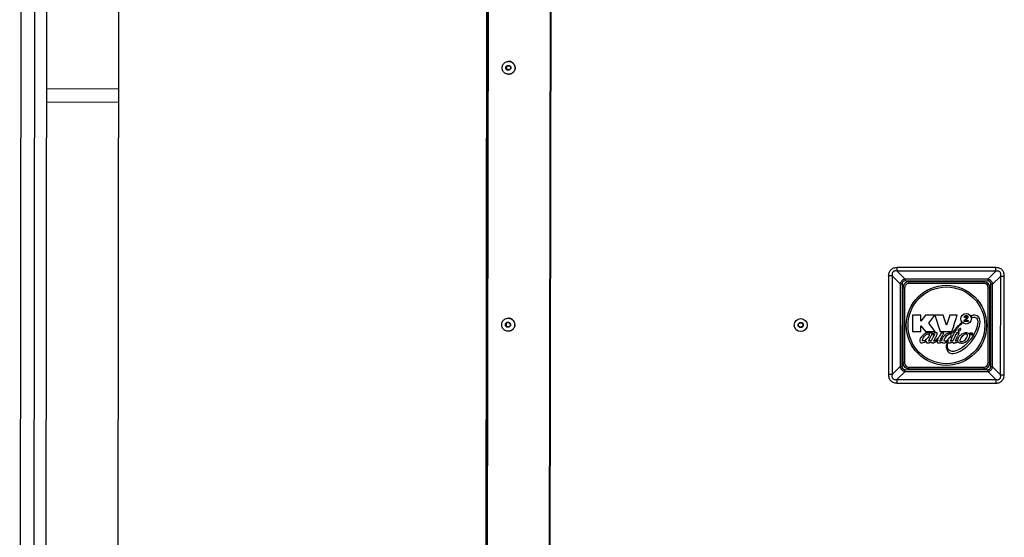
# Model space of a CAD drawing. Units: millimetres. Extents: x 4637 to 8446, y -1528 to 498.
# Drawn here: x 5346 to 5920, y -576 to -274 of the extents above; entities that cross this region are included whole.
import ezdxf

# ---------------------------------------------------------------- set-up
doc = ezdxf.new("R2010")
doc.units = ezdxf.units.MM
doc.header["$LTSCALE"] = 23.1
doc.layers.get('0').update_dxf_attribs({"linetype": 'CONTINUOUS'})

msp = doc.modelspace()

# ---------------------------------------------------------------- linework, layer by layer
at = {"color": 9, "linetype": 'Continuous'}
for p, q in [((5353.59, -921.39), (5354.89, 17.61)), ((5655.4, 10.7), (5654.11, -915.3)), ((5655.76, 10.7), (5654.48, -915.3)), ((5403.42, -322.46), (5361.42, -322.4)), ((5915.09, -418.92), (5857.5, -418.84)), ((5857.5, -420.96), (5857.5, -418.84)), ((5915.08, -421.04), (5915.09, -418.92)), ((5852.54, -423.78), (5852.46, -481.37)), ((5854.66, -423.79), (5852.54, -423.78)), ((5854.66, -423.79), (5854.58, -481.37)), ((5859.34, -428.48), (5854.66, -423.79)), ((5915.08, -421.04), (5857.5, -420.96)), ((5862.17, -425.65), (5857.5, -420.96)), ((5915.08, -421.04), (5910.39, -425.72)), ((5917.91, -423.87), (5913.22, -428.55)), ((5917.83, -481.46), (5917.91, -423.87)), ((5917.91, -423.87), (5920.03, -423.88)), ((5919.95, -481.46), (5920.03, -423.88)), ((5859.34, -428.48), (5859.27, -476.7)), ((5859.34, -428.48), (5860.4, -428.48)), ((5860.4, -428.48), (5860.33, -476.7)), ((5860.88, -430.69), (5861.88, -430.69)), ((5910.39, -425.72), (5862.17, -425.65)), ((5862.17, -425.65), (5862.17, -426.71)), ((5910.39, -426.78), (5862.17, -426.71)), ((5864.38, -427.19), (5864.38, -428.19)), ((5908.18, -427.25), (5908.18, -428.25)), ((5910.39, -425.72), (5910.39, -426.78)), ((5910.68, -430.76), (5911.68, -430.76)), ((5912.09, -476.77), (5912.16, -428.55)), ((5913.22, -428.55), (5912.16, -428.55)), ((5913.15, -476.77), (5913.22, -428.55)), ((5854.58, -481.37), (5859.27, -476.7)), ((5859.27, -476.7), (5860.33, -476.7)), ((5861.82, -474.49), (5860.82, -474.49)), ((5911.62, -474.56), (5910.62, -474.56)), ((5913.15, -476.77), (5912.09, -476.77)), ((5917.83, -481.46), (5913.15, -476.77)), ((5854.58, -481.37), (5852.46, -481.37)), ((5857.41, -484.21), (5862.1, -479.53)), ((5862.1, -479.53), (5862.1, -478.47)), ((5862.1, -478.47), (5910.32, -478.54)), ((5862.1, -479.53), (5910.32, -479.6)), ((5864.31, -477.99), (5864.31, -476.99)), ((5908.11, -477.05), (5908.11, -478.05)), ((5910.32, -479.6), (5910.32, -478.54)), ((5914.99, -484.29), (5910.32, -479.6)), ((5917.83, -481.46), (5919.95, -481.46)), ((5857.41, -484.21), (5857.41, -486.33)), ((5857.41, -484.21), (5914.99, -484.29)), ((5857.41, -486.33), (5914.99, -486.41)), ((5914.99, -484.29), (5914.99, -486.41))]:
    msp.add_line(p, q, dxfattribs=at)
at = {"color": 7, "linetype": 'Continuous'}
for p, q in [((5360.59, -921.4), (5361.89, 17.6)), ((5345.6, -916.88), (5346.89, 13.12)), ((5402.6, -916.95), (5403.89, 13.04)), ((5618.33, 10.75), (5617.05, -915.25)), ((5618.64, 10.75), (5617.36, -915.25)), ((5629.21, -301.67), (5629.36, -301.52)), ((5629.21, -301.67), (5629.42, -301.75)), ((5629.21, -302.05), (5629.21, -301.89)), ((5629.21, -302.21), (5629.21, -302.05)), ((5629.21, -302.38), (5629.21, -302.21)), ((5629.21, -302.54), (5629.21, -302.38)), ((5629.21, -302.7), (5629.21, -302.54)), ((5629.21, -302.87), (5629.21, -302.7)), ((5629.21, -302.87), (5629.42, -302.79)), ((5629.29, -302.94), (5629.21, -302.87)), ((5629.44, -303.1), (5629.29, -302.94)), ((5629.36, -301.52), (5629.51, -301.36)), ((5629.42, -301.75), (5629.58, -301.59)), ((5629.42, -301.75), (5629.61, -301.75)), ((5629.42, -301.92), (5629.42, -301.75)), ((5629.42, -302.1), (5629.42, -301.92)), ((5629.42, -302.27), (5629.42, -302.1)), ((5629.42, -302.44), (5629.42, -302.27)), ((5629.42, -302.61), (5629.42, -302.44)), ((5629.42, -302.79), (5629.42, -302.61)), ((5629.42, -302.79), (5629.61, -302.79)), ((5629.5, -302.87), (5629.42, -302.79)), ((5629.59, -303.25), (5629.44, -303.1)), ((5629.66, -303.03), (5629.5, -302.87)), ((5629.51, -301.36), (5629.67, -301.21)), ((5629.58, -301.59), (5629.74, -301.43)), ((5629.74, -303.4), (5629.59, -303.25)), ((5630.34, -301.02), (5629.61, -301.75)), ((5629.61, -301.75), (5629.61, -302.79)), ((5629.61, -302.79), (5630.34, -303.52)), ((5629.82, -303.19), (5629.66, -303.03)), ((5629.67, -301.21), (5629.82, -301.06)), ((5629.74, -301.43), (5629.9, -301.26)), ((5629.89, -303.56), (5629.74, -303.4)), ((5629.82, -301.06), (5629.98, -300.9)), ((5629.98, -303.36), (5629.82, -303.19)), ((5630.05, -303.71), (5629.89, -303.56)), ((5629.9, -301.26), (5630.07, -301.1)), ((5629.98, -300.9), (5630.05, -300.83)), ((5630.15, -303.52), (5629.98, -303.36)), ((5630.05, -300.83), (5631.24, -300.83)), ((5630.05, -300.83), (5630.15, -301.02)), ((5630.05, -303.71), (5630.15, -303.52)), ((5631.24, -303.71), (5630.05, -303.71)), ((5630.07, -301.1), (5630.15, -301.02)), ((5630.15, -301.02), (5631.18, -301.02)), ((5631.17, -303.52), (5630.15, -303.52)), ((5631.37, -303.32), (5631.17, -303.52)), ((5631.24, -303.71), (5631.17, -303.52)), ((5631.24, -300.83), (5631.18, -301.02)), ((5631.18, -301.02), (5631.3, -301.14)), ((5631.24, -300.83), (5631.31, -300.91)), ((5631.42, -303.52), (5631.24, -303.71)), ((5631.3, -301.14), (5631.5, -301.35)), ((5631.31, -300.91), (5631.5, -301.1)), ((5631.57, -303.11), (5631.37, -303.32)), ((5631.61, -303.33), (5631.42, -303.52)), ((5631.5, -301.1), (5631.69, -301.29)), ((5631.5, -301.35), (5631.7, -301.55)), ((5631.78, -302.91), (5631.57, -303.11)), ((5631.8, -303.14), (5631.61, -303.33)), ((5631.69, -301.29), (5631.88, -301.48)), ((5631.7, -301.55), (5631.9, -301.75)), ((5631.9, -302.79), (5631.78, -302.91)), ((5632, -302.95), (5631.8, -303.14)), ((5631.88, -301.48), (5632.08, -301.67)), ((5632.08, -301.67), (5631.9, -301.75)), ((5631.9, -301.75), (5631.9, -301.87)), ((5631.9, -301.87), (5631.9, -302.1)), ((5631.9, -302.1), (5631.9, -302.33)), ((5631.9, -302.33), (5631.9, -302.56)), ((5631.9, -302.56), (5631.9, -302.79)), ((5632.08, -302.87), (5631.9, -302.79)), ((5632.08, -302.87), (5632, -302.95)), ((5632.08, -301.78), (5632.07, -302)), ((5632.07, -302), (5632.07, -302.22)), ((5632.07, -302.22), (5632.07, -302.44)), ((5632.07, -302.44), (5632.07, -302.65)), ((5632.07, -302.65), (5632.08, -302.87)), ((5632.08, -301.67), (5632.08, -301.78)), ((5361.43, -314.4), (5403.43, -314.46)), ((5860.88, -430.69), (5860.82, -474.49)), ((5861.88, -430.69), (5861.82, -474.49)), ((5908.18, -427.25), (5864.38, -427.19)), ((5908.18, -428.25), (5864.38, -428.19)), ((5910.62, -474.56), (5910.68, -430.76)), ((5911.62, -474.56), (5911.68, -430.76)), ((5871.39, -446.71), (5866.47, -446.7)), ((5866.47, -446.7), (5866.47, -456.18)), ((5871.39, -450.18), (5871.39, -446.71)), ((5874.11, -446.71), (5871.39, -450.18)), ((5879.56, -446.72), (5874.11, -446.71)), ((5875.94, -451.35), (5879.56, -446.72)), ((5884.38, -446.72), (5879.56, -446.72)), ((5879.56, -446.72), (5882.63, -456.2)), ((5886.28, -452.47), (5884.38, -446.72)), ((5888.16, -446.73), (5886.28, -452.47)), ((5892.55, -446.74), (5888.16, -446.73)), ((5900.74, -447.12), (5901.15, -448.09)), ((5629, -452.05), (5629, -451.89)), ((5629, -452.21), (5629, -452.05)), ((5629, -452.38), (5629, -452.21)), ((5629, -452.54), (5629, -452.38)), ((5629, -452.7), (5629, -452.54)), ((5629, -452.87), (5629, -452.7)), ((5629, -452.87), (5629.21, -452.79)), ((5629.08, -452.94), (5629, -452.87)), ((5629.01, -451.67), (5629.16, -451.52)), ((5629.01, -451.67), (5629.21, -451.75)), ((5629.23, -453.1), (5629.08, -452.94)), ((5629.16, -451.52), (5629.31, -451.36)), ((5629.21, -451.75), (5629.37, -451.59)), ((5629.21, -451.75), (5629.41, -451.75)), ((5629.21, -451.92), (5629.21, -451.75)), ((5629.21, -452.1), (5629.21, -451.92)), ((5629.21, -452.27), (5629.21, -452.1)), ((5629.21, -452.44), (5629.21, -452.27)), ((5629.21, -452.61), (5629.21, -452.44)), ((5629.21, -452.79), (5629.21, -452.61)), ((5629.21, -452.79), (5629.4, -452.79)), ((5629.29, -452.87), (5629.21, -452.79)), ((5629.38, -453.25), (5629.23, -453.1)), ((5629.45, -453.03), (5629.29, -452.87)), ((5629.31, -451.36), (5629.46, -451.21)), ((5629.37, -451.59), (5629.53, -451.43)), ((5629.53, -453.4), (5629.38, -453.25)), ((5629.41, -451.75), (5629.4, -452.79)), ((5629.4, -452.79), (5630.13, -453.52)), ((5630.13, -451.02), (5629.41, -451.75)), ((5629.61, -453.19), (5629.45, -453.03)), ((5629.46, -451.21), (5629.61, -451.06)), ((5629.53, -451.43), (5629.7, -451.26)), ((5629.69, -453.56), (5629.53, -453.4)), ((5629.61, -451.06), (5629.77, -450.9)), ((5629.77, -453.36), (5629.61, -453.19)), ((5629.84, -453.71), (5629.69, -453.56)), ((5629.7, -451.26), (5629.86, -451.1)), ((5629.77, -450.9), (5629.85, -450.83)), ((5629.94, -453.52), (5629.77, -453.36)), ((5629.84, -453.71), (5629.94, -453.52)), ((5631.03, -453.71), (5629.84, -453.71)), ((5629.85, -450.83), (5631.03, -450.83)), ((5629.85, -450.83), (5629.94, -451.02)), ((5629.86, -451.1), (5629.94, -451.02)), ((5629.94, -451.02), (5630.97, -451.02)), ((5630.97, -453.52), (5629.94, -453.52)), ((5631.03, -450.83), (5630.97, -451.02)), ((5630.97, -451.02), (5631.09, -451.14)), ((5631.17, -453.32), (5630.97, -453.52)), ((5631.03, -453.71), (5630.97, -453.52)), ((5631.03, -450.83), (5631.11, -450.9)), ((5631.22, -453.52), (5631.03, -453.71)), ((5631.09, -451.14), (5631.29, -451.35)), ((5631.11, -450.9), (5631.29, -451.1)), ((5631.37, -453.11), (5631.17, -453.32)), ((5631.41, -453.33), (5631.22, -453.52)), ((5631.29, -451.1), (5631.48, -451.29)), ((5631.29, -451.35), (5631.49, -451.55)), ((5631.57, -452.91), (5631.37, -453.11)), ((5631.6, -453.14), (5631.41, -453.33)), ((5631.48, -451.29), (5631.68, -451.48)), ((5631.49, -451.55), (5631.69, -451.75)), ((5631.69, -452.79), (5631.57, -452.91)), ((5631.79, -452.95), (5631.6, -453.14)), ((5631.68, -451.48), (5631.87, -451.67)), ((5631.87, -451.67), (5631.69, -451.75)), ((5631.69, -451.75), (5631.69, -451.87)), ((5631.69, -451.87), (5631.69, -452.1)), ((5631.69, -452.1), (5631.69, -452.33)), ((5631.69, -452.33), (5631.69, -452.56)), ((5631.69, -452.56), (5631.69, -452.79)), ((5631.87, -452.87), (5631.69, -452.79)), ((5631.87, -452.87), (5631.79, -452.95)), ((5631.87, -452), (5631.86, -452.22)), ((5631.86, -452.22), (5631.86, -452.43)), ((5631.86, -452.43), (5631.87, -452.65)), ((5631.87, -451.67), (5631.87, -451.78)), ((5631.87, -451.78), (5631.87, -452)), ((5631.87, -452.65), (5631.87, -452.87)), ((5799.8, -451.91), (5800.65, -451.06)), ((5799.8, -451.91), (5800, -451.99)), ((5799.8, -453.1), (5799.8, -451.91)), ((5799.8, -453.1), (5799.99, -453.02)), ((5800.65, -453.95), (5799.8, -453.1)), ((5799.99, -453.02), (5800, -451.99)), ((5800.73, -453.76), (5799.99, -453.02)), ((5800, -451.99), (5800.73, -451.26)), ((5800.65, -451.06), (5801.85, -451.06)), ((5800.65, -451.06), (5800.73, -451.26)), ((5800.65, -453.95), (5800.73, -453.76)), ((5800.73, -451.26), (5801.77, -451.26)), ((5801.76, -453.76), (5800.73, -453.76)), ((5802.49, -453.03), (5801.76, -453.76)), ((5801.84, -453.95), (5801.76, -453.76)), ((5801.85, -451.06), (5801.77, -451.26)), ((5801.77, -451.26), (5802.5, -451.99)), ((5802.69, -453.11), (5801.84, -453.95)), ((5801.85, -451.06), (5802.69, -451.91)), ((5802.5, -451.99), (5802.49, -453.03)), ((5802.69, -453.11), (5802.49, -453.03)), ((5802.69, -451.91), (5802.5, -451.99)), ((5802.69, -451.91), (5802.69, -453.11)), ((5871.41, -456.18), (5871.39, -452.83)), ((5871.39, -452.83), (5874.04, -456.19)), ((5879.7, -456.19), (5875.94, -451.35)), ((5891.05, -451.35), (5891.91, -448.71)), ((5895.52, -451.39), (5895.1, -450.94)), ((5896.59, -450.41), (5896.6, -449.74)), ((5898.86, -450.42), (5896.59, -450.41)), ((5897.32, -448.09), (5896.66, -448.08)), ((5897.43, -449.79), (5898.86, -449.79)), ((5898.86, -449.79), (5898.86, -450.42)), ((5801.84, -453.95), (5800.65, -453.95)), ((5866.47, -456.18), (5871.41, -456.18)), ((5874.04, -456.19), (5879.7, -456.19)), ((5876.13, -457.88), (5876.13, -458.34)), ((5882.63, -456.2), (5889.47, -456.21)), ((5892.04, -457.36), (5891.73, -457.98)), ((5899.91, -457.26), (5899.91, -457.42)), ((5900.66, -457.26), (5899.91, -457.26)), ((5899.91, -457.42), (5900.19, -457.42)), ((5900.19, -457.42), (5900.19, -458.16)), ((5900.19, -458.16), (5900.38, -458.16)), ((5900.38, -458.16), (5900.38, -457.42)), ((5900.38, -457.42), (5900.66, -457.43)), ((5900.66, -457.43), (5900.66, -457.26)), ((5900.8, -457.26), (5900.8, -458.16)), ((5901.09, -457.26), (5900.8, -457.26)), ((5900.8, -458.16), (5900.99, -458.16)), ((5900.99, -458.16), (5900.99, -457.51)), ((5900.99, -457.51), (5901.15, -458.16)), ((5901.25, -457.93), (5901.09, -457.26)), ((5901.15, -458.16), (5901.35, -458.16)), ((5901.42, -457.26), (5901.25, -457.93)), ((5901.35, -458.16), (5901.51, -457.51)), ((5901.7, -457.27), (5901.42, -457.26)), ((5901.51, -457.51), (5901.51, -458.17)), ((5901.51, -458.17), (5901.7, -458.17)), ((5901.7, -458.17), (5901.7, -457.27)), ((5864.31, -476.99), (5908.11, -477.05)), ((5864.31, -477.99), (5908.11, -478.05))]:
    msp.add_line(p, q, dxfattribs=at)
at = {"color": 3, "linetype": 'Continuous'}
msp.add_line((5618.12, -915.25), (5619.41, 10.75), dxfattribs=at)
at = {"color": 7, "linetype": 'Continuous'}
for points in [[(5627.04, -302.26), (5627.07, -301.75), (5627.18, -301.24), (5627.35, -300.75), (5627.59, -300.29), (5627.89, -299.87), (5628.24, -299.49), (5628.64, -299.16), (5629.08, -298.89), (5629.55, -298.69), (5630.05, -298.55), (5630.56, -298.48), (5630.82, -298.47)], [(5630.82, -298.47), (5631.07, -298.48), (5631.58, -298.55), (5632.08, -298.69), (5632.55, -298.9), (5632.99, -299.17), (5633.39, -299.5), (5633.74, -299.88), (5634.04, -300.3), (5634.27, -300.76), (5634.44, -301.25), (5634.55, -301.76), (5634.58, -302.28)], [(5634.66, -302.28), (5634.64, -301.93), (5634.6, -301.6), (5634.52, -301.26), (5634.42, -300.94), (5634.28, -300.63), (5634.12, -300.33), (5633.94, -300.04), (5633.73, -299.77), (5633.49, -299.53), (5633.24, -299.3), (5632.97, -299.1), (5632.68, -298.93), (5632.37, -298.78), (5632.05, -298.66), (5631.73, -298.57), (5631.4, -298.51), (5631.06, -298.47), (5630.89, -298.47)], [(5630.81, -306.07), (5630.55, -306.06), (5630.04, -305.99), (5629.54, -305.85), (5629.07, -305.64), (5628.63, -305.37), (5628.23, -305.04), (5627.88, -304.66), (5627.59, -304.24), (5627.35, -303.78), (5627.18, -303.29), (5627.07, -302.78), (5627.04, -302.26)], [(5629.21, -301.89), (5629.21, -301.72), (5629.21, -301.67)], [(5634.58, -302.28), (5634.55, -302.79), (5634.44, -303.3), (5634.27, -303.79), (5634.03, -304.25), (5633.73, -304.67), (5633.38, -305.05), (5632.98, -305.38), (5632.54, -305.65), (5632.07, -305.85), (5631.57, -305.99), (5631.06, -306.06), (5630.81, -306.07)], [(5634.66, -302.28), (5634.64, -302.62), (5634.59, -302.95), (5634.52, -303.29), (5634.41, -303.61), (5634.28, -303.92), (5634.12, -304.22), (5633.93, -304.51), (5633.72, -304.77), (5633.49, -305.02), (5633.23, -305.24), (5632.96, -305.44), (5632.67, -305.62), (5632.36, -305.77), (5632.04, -305.89), (5631.72, -305.98), (5631.38, -306.04), (5631.05, -306.07), (5630.88, -306.07)], [(5901.15, -448.09), (5902.03, -447.89), (5902.69, -447.87), (5903.2, -447.98), (5903.61, -448.19), (5903.94, -448.52), (5904.22, -448.99), (5904.42, -449.66), (5904.5, -450.59), (5904.41, -451.8), (5904.11, -453.3), (5903.58, -455.04), (5902.82, -456.89), (5901.78, -458.8), (5900.31, -460.92), (5898.63, -462.88), (5896.93, -464.47), (5895.35, -465.71), (5893.96, -466.6), (5892.77, -467.21), (5891.66, -467.6)], [(5891.91, -448.71), (5892.21, -447.78), (5892.55, -446.74)], [(5896.6, -449.74), (5897.2, -449.17), (5897.69, -448.71), (5897.98, -448.43), (5898.14, -448.19), (5898.2, -447.98), (5898.2, -447.8), (5898.14, -447.67), (5898.04, -447.58), (5897.89, -447.52), (5897.72, -447.5), (5897.56, -447.54), (5897.44, -447.61)], [(5896.66, -448.08), (5896.71, -447.69), (5896.82, -447.4), (5896.99, -447.18), (5897.25, -447.01), (5897.6, -446.9), (5897.93, -446.89), (5898.22, -446.96), (5898.48, -447.12), (5898.7, -447.37), (5898.82, -447.66), (5898.86, -447.95)], [(5897.44, -447.61), (5897.36, -447.72), (5897.33, -447.87), (5897.32, -448.09)], [(5898.86, -447.95), (5898.81, -448.25), (5898.65, -448.54), (5898.38, -448.86), (5897.98, -449.26), (5897.43, -449.79)], [(5905.75, -451.79), (5905.86, -450.5), (5905.81, -449.46), (5905.61, -448.69), (5905.25, -448.04), (5904.76, -447.48), (5904.17, -447.05), (5903.53, -446.8), (5902.81, -446.7), (5901.92, -446.78), (5900.74, -447.12)], [(5626.83, -452.26), (5626.87, -451.75), (5626.97, -451.24), (5627.15, -450.75), (5627.38, -450.29), (5627.68, -449.87), (5628.03, -449.49), (5628.43, -449.16), (5628.87, -448.89), (5629.34, -448.69), (5629.84, -448.55), (5630.35, -448.48), (5630.61, -448.47)], [(5630.6, -456.07), (5630.34, -456.06), (5629.83, -455.99), (5629.33, -455.85), (5628.86, -455.64), (5628.42, -455.37), (5628.02, -455.04), (5627.67, -454.66), (5627.38, -454.24), (5627.14, -453.78), (5626.97, -453.29), (5626.87, -452.78), (5626.83, -452.26)], [(5629, -451.89), (5629, -451.72), (5629.01, -451.67)], [(5634.37, -452.28), (5634.34, -452.79), (5634.23, -453.3), (5634.06, -453.79), (5633.82, -454.25), (5633.53, -454.67), (5633.17, -455.05), (5632.77, -455.38), (5632.33, -455.65), (5631.86, -455.85), (5631.37, -455.99), (5630.86, -456.06), (5630.6, -456.07)], [(5630.61, -448.47), (5630.87, -448.48), (5631.38, -448.55), (5631.87, -448.69), (5632.34, -448.9), (5632.78, -449.17), (5633.18, -449.5), (5633.53, -449.88), (5633.83, -450.3), (5634.06, -450.76), (5634.24, -451.25), (5634.34, -451.76), (5634.37, -452.28)], [(5634.45, -452.28), (5634.43, -452.62), (5634.39, -452.95), (5634.31, -453.29), (5634.21, -453.61), (5634.07, -453.92), (5633.91, -454.22), (5633.72, -454.51), (5633.51, -454.77), (5633.28, -455.02), (5633.02, -455.24), (5632.75, -455.44), (5632.46, -455.62), (5632.15, -455.77), (5631.84, -455.89), (5631.51, -455.98), (5631.18, -456.04), (5630.84, -456.07), (5630.67, -456.07)], [(5634.45, -452.28), (5634.43, -451.93), (5634.39, -451.6), (5634.31, -451.26), (5634.21, -450.94), (5634.08, -450.63), (5633.92, -450.33), (5633.73, -450.04), (5633.52, -449.77), (5633.29, -449.53), (5633.03, -449.3), (5632.76, -449.1), (5632.47, -448.93), (5632.16, -448.78), (5631.85, -448.66), (5631.52, -448.57), (5631.19, -448.51), (5630.85, -448.47), (5630.68, -448.47)], [(5886.26, -463.86), (5886.21, -464.23), (5886.17, -464.64), (5886.16, -465.07), (5886.17, -465.49), (5886.21, -465.91), (5886.28, -466.32), (5886.41, -466.73), (5886.6, -467.16), (5886.86, -467.6), (5887.22, -468.05), (5887.73, -468.47), (5888.37, -468.82), (5889.16, -469.04), (5890.12, -469.08), (5891.32, -468.92), (5892.74, -468.49), (5894.36, -467.72), (5896.15, -466.57), (5898.13, -464.97), (5900.24, -462.82), (5902.03, -460.54), (5903.39, -458.39), (5904.39, -456.45), (5905.06, -454.74), (5905.49, -453.21), (5905.75, -451.79)], [(5888.61, -461.95), (5889.05, -460.84), (5889.48, -459.87), (5889.9, -459), (5890.3, -458.2), (5890.66, -457.52), (5891.02, -456.91), (5891.35, -456.36), (5891.66, -455.86), (5891.94, -455.42), (5892.2, -455.03), (5892.44, -454.66), (5892.67, -454.33), (5892.89, -454.03), (5893.09, -453.76), (5893.27, -453.54), (5893.43, -453.35), (5893.54, -453.2), (5893.62, -453.08), (5893.64, -452.99), (5893.63, -452.93), (5893.58, -452.88), (5893.49, -452.84), (5893.37, -452.83), (5893.21, -452.87), (5893.01, -452.98), (5892.78, -453.19), (5892.5, -453.5), (5892.19, -453.86), (5891.84, -454.27)], [(5889.47, -456.21), (5890.3, -453.66), (5890.7, -452.43), (5891.05, -451.35)], [(5895.1, -450.94), (5894.83, -451.17), (5894.6, -451.39), (5894.38, -451.6), (5894.19, -451.78), (5894.03, -451.94), (5893.94, -452.06), (5893.9, -452.17), (5893.91, -452.27), (5893.95, -452.35), (5894.03, -452.4), (5894.14, -452.42), (5894.28, -452.4), (5894.42, -452.33), (5894.6, -452.17), (5894.88, -451.92), (5895.19, -451.66), (5895.52, -451.39)], [(5876.75, -457.39), (5876.5, -457.12), (5876.22, -456.94), (5875.87, -456.86), (5875.44, -456.87), (5874.92, -456.99), (5874.33, -457.2), (5873.69, -457.53), (5872.99, -458), (5872.23, -458.67), (5871.5, -459.5), (5870.99, -460.34), (5870.74, -461.03), (5870.68, -461.59), (5870.74, -462.02), (5870.88, -462.36), (5871.09, -462.6)], [(5876.13, -458.34), (5875.79, -459.28), (5875.34, -459.99), (5874.71, -460.66), (5874.1, -461.16), (5873.59, -461.5), (5873.17, -461.69), (5872.85, -461.76), (5872.62, -461.75), (5872.46, -461.68), (5872.36, -461.58), (5872.3, -461.42), (5872.29, -461.2), (5872.34, -460.9)], [(5872.34, -460.9), (5872.48, -460.51), (5872.72, -460.05), (5873.07, -459.52), (5873.47, -459), (5873.85, -458.56), (5874.21, -458.21), (5874.55, -457.95), (5874.88, -457.75), (5875.2, -457.63), (5875.48, -457.56), (5875.71, -457.55), (5875.88, -457.58), (5876, -457.64), (5876.08, -457.73), (5876.13, -457.88)], [(5876.65, -460.15), (5876.78, -459.86), (5876.92, -459.56), (5877.07, -459.24), (5877.23, -458.9), (5877.39, -458.6), (5877.53, -458.33), (5877.66, -458.09), (5877.78, -457.87), (5877.89, -457.66), (5877.99, -457.48), (5878.06, -457.32), (5878.11, -457.19), (5878.15, -457.1), (5878.16, -457.03), (5878.16, -456.99), (5878.15, -456.96), (5878.12, -456.95), (5878.06, -456.95), (5877.97, -456.96), (5877.66, -456.98)], [(5876.9, -457.09), (5876.85, -457.2), (5876.75, -457.39)], [(5877.66, -456.98), (5877.46, -456.99), (5877.26, -457), (5877.07, -457.01), (5876.95, -457.04), (5876.9, -457.09)], [(5878.6, -458.12), (5878.65, -458.12), (5878.69, -458.1), (5878.74, -458.08), (5878.8, -458.05), (5878.87, -458.02), (5878.94, -457.99), (5879.01, -457.96), (5879.09, -457.93), (5879.16, -457.91), (5879.23, -457.89), (5879.28, -457.89), (5879.31, -457.9), (5879.32, -457.92), (5879.31, -457.96), (5879.29, -458.02), (5879.26, -458.1), (5879.21, -458.2), (5879.14, -458.34), (5879.06, -458.5), (5878.96, -458.68), (5878.85, -458.89), (5878.73, -459.1), (5878.62, -459.33), (5878.5, -459.57), (5878.36, -459.83), (5878.03, -460.43)], [(5878.41, -457.81), (5878.38, -457.86), (5878.38, -457.91), (5878.38, -457.96), (5878.4, -458.01), (5878.43, -458.06), (5878.46, -458.09), (5878.5, -458.12)], [(5879.11, -461.32), (5879.24, -461.07), (5879.41, -460.75), (5879.64, -460.33), (5879.92, -459.82), (5880.2, -459.26), (5880.44, -458.76), (5880.67, -458.33), (5880.83, -457.99), (5880.91, -457.69), (5880.94, -457.42), (5880.91, -457.24), (5880.82, -457.09), (5880.7, -456.98), (5880.55, -456.92), (5880.36, -456.9), (5880.11, -456.91), (5879.84, -456.96), (5879.59, -457.03), (5879.38, -457.12), (5879.19, -457.21), (5879.03, -457.31), (5878.88, -457.4), (5878.76, -457.49), (5878.65, -457.58), (5878.55, -457.67), (5878.47, -457.74), (5878.41, -457.81)], [(5878.5, -458.12), (5878.53, -458.12), (5878.6, -458.12)], [(5883.23, -457.07), (5882.73, -458.04), (5882.27, -458.8), (5881.82, -459.45), (5881.39, -460), (5880.96, -460.46), (5880.55, -460.85), (5880.18, -461.16), (5879.86, -461.4), (5879.6, -461.58), (5879.39, -461.7), (5879.24, -461.78), (5879.12, -461.82), (5879.04, -461.83), (5878.99, -461.82), (5878.97, -461.79), (5878.96, -461.73), (5878.97, -461.64), (5879.02, -461.51), (5879.11, -461.32)], [(5883.39, -461.67), (5883.12, -461.75), (5882.89, -461.82), (5882.73, -461.87), (5882.62, -461.9), (5882.55, -461.92), (5882.51, -461.92), (5882.48, -461.9), (5882.47, -461.87), (5882.48, -461.81), (5882.5, -461.73), (5882.55, -461.6), (5882.61, -461.44), (5882.7, -461.23), (5882.82, -460.98), (5882.95, -460.68), (5883.09, -460.33), (5883.25, -459.96), (5883.44, -459.6), (5883.61, -459.23), (5883.77, -458.9), (5883.92, -458.61)], [(5884.47, -456.94), (5884.37, -456.95), (5884.23, -456.96), (5884.06, -456.97), (5883.85, -456.99), (5883.57, -457.02), (5883.23, -457.07)], [(5889.53, -457.37), (5889.22, -457.12), (5888.89, -456.97), (5888.48, -456.93), (5887.96, -456.99), (5887.39, -457.14), (5886.8, -457.36), (5886.16, -457.74), (5885.46, -458.24), (5884.76, -458.89), (5884.16, -459.6), (5883.73, -460.29), (5883.49, -460.91), (5883.39, -461.67)], [(5883.92, -458.61), (5884.39, -457.71), (5884.48, -457.54), (5884.56, -457.39), (5884.63, -457.27), (5884.68, -457.16), (5884.71, -457.07), (5884.72, -457.01), (5884.72, -456.97), (5884.7, -456.94), (5884.67, -456.93), (5884.62, -456.93), (5884.47, -456.94)], [(5888.88, -458.46), (5888.58, -459.06), (5888.18, -459.64), (5887.7, -460.22), (5887.24, -460.7), (5886.79, -461.11), (5886.4, -461.44), (5886.03, -461.66), (5885.72, -461.79), (5885.5, -461.87), (5885.34, -461.88), (5885.19, -461.83), (5885.07, -461.71), (5884.98, -461.54), (5884.95, -461.33), (5885, -461.04), (5885.14, -460.66)], [(5885.14, -460.66), (5885.38, -460.18), (5885.69, -459.67), (5886.1, -459.13), (5886.56, -458.64), (5886.99, -458.25), (5887.38, -457.96), (5887.71, -457.78), (5887.99, -457.67), (5888.26, -457.62), (5888.5, -457.62), (5888.67, -457.68), (5888.81, -457.77), (5888.91, -457.93)], [(5891.73, -457.98), (5891.59, -458.25), (5891.44, -458.55), (5891.28, -458.87), (5891.12, -459.2), (5890.96, -459.55), (5890.8, -459.91), (5890.65, -460.25), (5890.52, -460.58), (5890.4, -460.87), (5890.31, -461.13), (5890.22, -461.33), (5890.14, -461.43), (5890.01, -461.5), (5889.81, -461.58), (5889.56, -461.67), (5889.28, -461.76), (5888.97, -461.85), (5888.61, -461.95)], [(5888.91, -457.93), (5888.93, -458.1), (5888.92, -458.28), (5888.88, -458.46)], [(5891.84, -454.27), (5891.47, -454.73), (5891.07, -455.27), (5890.61, -455.91), (5890.05, -456.66), (5889.53, -457.37)], [(5891.55, -461.88), (5891.77, -461.28), (5891.99, -460.74), (5892.19, -460.27), (5892.38, -459.83), (5892.58, -459.42), (5892.76, -459.05), (5892.92, -458.71), (5893.07, -458.39), (5893.21, -458.12), (5893.35, -457.88), (5893.47, -457.67), (5893.56, -457.49), (5893.63, -457.35), (5893.68, -457.24), (5893.69, -457.16), (5893.69, -457.11), (5893.66, -457.07), (5893.61, -457.05), (5893.51, -457.04), (5893.35, -457.03), (5893.14, -457.03), (5892.91, -457.03), (5892.69, -457.03), (5892.51, -457.02), (5892.36, -457.02), (5892.26, -457.04), (5892.2, -457.07), (5892.15, -457.14)], [(5899.48, -457.59), (5899.15, -457.32), (5898.71, -457.12), (5898.12, -457.02), (5897.4, -457.05), (5896.7, -457.19), (5896.1, -457.38), (5895.59, -457.61), (5895.15, -457.85), (5894.77, -458.11), (5894.44, -458.38), (5894.14, -458.66), (5893.89, -458.93), (5893.66, -459.21), (5893.47, -459.47), (5893.31, -459.71), (5893.17, -459.94), (5893.07, -460.15), (5892.99, -460.34), (5892.93, -460.51), (5892.89, -460.67), (5892.86, -460.81), (5892.84, -460.95), (5892.84, -461.09), (5892.83, -461.23), (5892.83, -461.36), (5892.81, -461.46), (5892.77, -461.51), (5892.71, -461.54), (5892.63, -461.58), (5892.51, -461.63), (5892.35, -461.69), (5892.17, -461.75), (5891.97, -461.82), (5891.76, -461.87), (5891.55, -461.88)], [(5892.15, -457.14), (5892.11, -457.23), (5892.04, -457.36)], [(5894.2, -454.46), (5893.84, -454.7), (5893.56, -454.98), (5893.32, -455.28), (5893.15, -455.55), (5893.06, -455.77), (5893.02, -455.95), (5893.03, -456.08), (5893.07, -456.16), (5893.13, -456.21), (5893.23, -456.24), (5893.36, -456.22), (5893.53, -456.16), (5893.72, -456.04)], [(5893.05, -462.16), (5893.38, -462.52), (5893.76, -462.77), (5894.26, -462.93), (5894.87, -463), (5895.56, -462.97), (5896.33, -462.79), (5897.21, -462.41), (5898.15, -461.78), (5898.94, -461), (5899.47, -460.21), (5899.78, -459.51), (5899.89, -458.91), (5899.86, -458.4), (5899.72, -457.95), (5899.48, -457.59)], [(5893.72, -456.04), (5893.94, -455.84), (5894.18, -455.55), (5894.45, -455.17), (5894.59, -454.78)], [(5894.59, -454.78), (5894.6, -454.65), (5894.58, -454.54), (5894.52, -454.47), (5894.45, -454.43), (5894.35, -454.43), (5894.2, -454.46)], [(5894.76, -462.29), (5894.53, -462.17), (5894.38, -462), (5894.29, -461.8), (5894.27, -461.53), (5894.33, -461.19), (5894.47, -460.78), (5894.69, -460.3), (5894.99, -459.76), (5895.4, -459.16), (5895.9, -458.59), (5896.41, -458.13), (5896.89, -457.83), (5897.35, -457.68)], [(5897.88, -457.69), (5898.12, -457.77), (5898.28, -457.89), (5898.38, -458.05), (5898.42, -458.27), (5898.41, -458.56), (5898.34, -458.92), (5898.19, -459.34), (5897.96, -459.83), (5897.65, -460.36), (5897.27, -460.91), (5896.82, -461.42), (5896.33, -461.86), (5895.86, -462.16), (5895.44, -462.31), (5895.06, -462.35), (5894.76, -462.29)], [(5897.35, -457.68), (5897.53, -457.66), (5897.7, -457.67), (5897.88, -457.69)], [(5871.09, -462.6), (5871.36, -462.78), (5871.7, -462.88), (5872.15, -462.89), (5872.73, -462.75), (5873.49, -462.4), (5874.45, -461.76)], [(5874.45, -461.76), (5874.35, -462.12), (5874.35, -462.38), (5874.41, -462.59), (5874.54, -462.74), (5874.74, -462.85), (5875, -462.91), (5875.31, -462.91), (5875.61, -462.88), (5875.89, -462.83), (5876.16, -462.77), (5876.39, -462.71), (5876.6, -462.65), (5876.78, -462.59), (5876.94, -462.53), (5877.09, -462.48), (5877.21, -462.43), (5877.31, -462.4), (5877.38, -462.41), (5877.43, -462.45), (5877.47, -462.52), (5877.52, -462.6), (5877.59, -462.68), (5877.69, -462.76), (5877.81, -462.82), (5877.96, -462.87), (5878.15, -462.89), (5878.37, -462.89), (5878.62, -462.86), (5878.91, -462.79), (5879.2, -462.68), (5879.48, -462.54), (5879.73, -462.4), (5879.96, -462.24), (5880.19, -462.06), (5880.42, -461.87), (5880.62, -461.7), (5880.8, -461.54), (5880.94, -461.41)], [(5876, -461.91), (5875.98, -461.91), (5875.96, -461.91), (5875.96, -461.89), (5875.96, -461.86), (5875.97, -461.8), (5875.99, -461.73), (5876.03, -461.63), (5876.08, -461.5), (5876.14, -461.34), (5876.22, -461.15), (5876.32, -460.93), (5876.65, -460.15)], [(5876.4, -461.79), (5876.24, -461.83), (5876.12, -461.87), (5876, -461.91)], [(5877.46, -461.5), (5877.32, -461.54), (5877.09, -461.6), (5876.84, -461.67), (5876.4, -461.79)], [(5878.03, -460.43), (5877.87, -460.76), (5877.74, -461.06), (5877.64, -461.29), (5877.55, -461.43), (5877.46, -461.5)], [(5880.94, -461.41), (5881.15, -461.22), (5881.23, -461.15), (5881.28, -461.1), (5881.33, -461.07), (5881.36, -461.04), (5881.38, -461.03), (5881.39, -461.03), (5881.4, -461.04), (5881.39, -461.06), (5881.38, -461.09), (5881.36, -461.14), (5881.33, -461.2), (5881.28, -461.29), (5881.23, -461.39), (5881.17, -461.53), (5881.1, -461.68), (5881.02, -461.87), (5880.96, -462.08), (5880.93, -462.29), (5880.94, -462.5), (5881.01, -462.68), (5881.14, -462.81), (5881.31, -462.89), (5881.56, -462.92), (5881.84, -462.91), (5882.12, -462.87), (5882.38, -462.83), (5882.61, -462.77), (5882.83, -462.71), (5883.03, -462.63), (5883.21, -462.56), (5883.36, -462.5), (5883.46, -462.44), (5883.54, -462.41), (5883.59, -462.41), (5883.63, -462.44), (5883.68, -462.49), (5883.73, -462.57), (5883.83, -462.67), (5883.96, -462.77), (5884.13, -462.86), (5884.3, -462.91), (5884.49, -462.94), (5884.73, -462.96), (5885, -462.93), (5885.29, -462.86), (5885.56, -462.76), (5885.8, -462.65), (5886.02, -462.52), (5886.23, -462.4), (5886.42, -462.28), (5886.58, -462.16), (5886.72, -462.06), (5886.85, -461.95), (5886.95, -461.86), (5887.04, -461.77), (5887.11, -461.71), (5887.17, -461.65), (5887.21, -461.62), (5887.24, -461.59), (5887.25, -461.58), (5887.26, -461.58), (5887.26, -461.6), (5887.26, -461.62), (5887.24, -461.66), (5887.2, -461.77)], [(5891.66, -467.6), (5890.55, -467.84), (5889.65, -467.89), (5888.97, -467.77), (5888.41, -467.53), (5887.93, -467.21), (5887.56, -466.84), (5887.29, -466.44), (5887.08, -466.03), (5886.94, -465.63), (5886.85, -465.24), (5886.8, -464.88), (5886.78, -464.56), (5886.79, -464.26), (5886.82, -464), (5886.86, -463.76), (5886.89, -463.56), (5886.88, -463.42), (5886.82, -463.33), (5886.73, -463.28), (5886.62, -463.26), (5886.51, -463.28), (5886.41, -463.38), (5886.33, -463.58), (5886.26, -463.86)], [(5887.2, -461.77), (5887.17, -461.85), (5887.14, -461.93), (5887.11, -462.04), (5887.08, -462.15), (5887.06, -462.26), (5887.06, -462.39), (5887.07, -462.51), (5887.1, -462.63), (5887.17, -462.75), (5887.27, -462.84), (5887.4, -462.91), (5887.56, -462.94), (5887.73, -462.94), (5887.92, -462.93), (5888.1, -462.9), (5888.27, -462.87), (5888.44, -462.84), (5888.59, -462.8), (5888.73, -462.76), (5888.86, -462.71), (5888.98, -462.67), (5889.21, -462.58)], [(5889.21, -462.58), (5889.31, -462.54), (5889.41, -462.5), (5889.5, -462.45), (5889.59, -462.42), (5889.66, -462.38), (5889.72, -462.34), (5889.78, -462.31), (5889.82, -462.28), (5889.86, -462.27), (5889.88, -462.26), (5889.89, -462.26), (5889.9, -462.27), (5889.9, -462.29), (5889.9, -462.32), (5889.9, -462.36), (5889.9, -462.4), (5889.91, -462.44), (5889.92, -462.49), (5889.93, -462.54), (5889.96, -462.6), (5889.99, -462.66), (5890.03, -462.72), (5890.08, -462.77), (5890.14, -462.83), (5890.22, -462.87), (5890.31, -462.91), (5890.41, -462.94), (5890.54, -462.96), (5890.69, -462.97), (5890.87, -462.96), (5891.06, -462.93), (5891.29, -462.89), (5891.54, -462.82), (5891.84, -462.72), (5892.18, -462.58), (5892.58, -462.4), (5893.05, -462.16)]]:
    msp.add_lwpolyline(points, dxfattribs=at)
at = {"color": 9, "linetype": 'Continuous'}
for points in [[(5852.54, -423.78), (5852.58, -423.08), (5852.68, -422.44), (5852.83, -421.88), (5853.03, -421.37), (5853.27, -420.92), (5853.55, -420.52), (5853.87, -420.16), (5854.23, -419.84), (5854.64, -419.57), (5855.09, -419.32), (5855.59, -419.13), (5856.16, -418.97), (5856.79, -418.88), (5857.5, -418.84)], [(5920.03, -423.88), (5919.99, -423.17), (5919.89, -422.53), (5919.74, -421.97), (5919.54, -421.46), (5919.3, -421.01), (5919.03, -420.61), (5918.71, -420.25), (5918.35, -419.93), (5917.95, -419.65), (5917.5, -419.41), (5916.99, -419.21), (5916.43, -419.06), (5915.79, -418.96), (5915.09, -418.92)], [(5857.5, -420.96), (5857.07, -420.89), (5856.69, -420.87), (5856.36, -420.87), (5856.06, -420.91), (5855.81, -420.97), (5855.6, -421.05), (5855.41, -421.15), (5855.24, -421.26), (5855.1, -421.39), (5854.97, -421.53), (5854.86, -421.7), (5854.76, -421.89), (5854.68, -422.1), (5854.62, -422.35), (5854.58, -422.65), (5854.57, -422.98), (5854.6, -423.36), (5854.66, -423.79)], [(5917.91, -423.87), (5917.98, -423.45), (5918, -423.07), (5917.99, -422.73), (5917.96, -422.44), (5917.9, -422.19), (5917.82, -421.97), (5917.72, -421.78), (5917.61, -421.62), (5917.48, -421.48), (5917.34, -421.35), (5917.17, -421.23), (5916.98, -421.14), (5916.77, -421.06), (5916.51, -421), (5916.22, -420.96), (5915.89, -420.95), (5915.51, -420.98), (5915.08, -421.04)], [(5862.17, -425.65), (5861.82, -425.72), (5861.48, -425.82), (5861.17, -425.94), (5860.88, -426.1), (5860.61, -426.27), (5860.37, -426.47), (5860.16, -426.68), (5859.96, -426.92), (5859.79, -427.18), (5859.64, -427.47), (5859.51, -427.78), (5859.41, -428.12), (5859.34, -428.48)], [(5862.17, -426.71), (5861.9, -426.73), (5861.66, -426.77), (5861.45, -426.83), (5861.26, -426.91), (5861.09, -427.01), (5860.94, -427.12), (5860.81, -427.25), (5860.7, -427.4), (5860.6, -427.57), (5860.52, -427.76), (5860.46, -427.97), (5860.41, -428.21), (5860.4, -428.48)], [(5913.22, -428.55), (5913.15, -428.19), (5913.05, -427.86), (5912.93, -427.54), (5912.77, -427.26), (5912.6, -426.99), (5912.4, -426.75), (5912.19, -426.54), (5911.95, -426.34), (5911.69, -426.17), (5911.4, -426.01), (5911.08, -425.89), (5910.75, -425.79), (5910.39, -425.72)], [(5912.16, -428.55), (5912.14, -428.28), (5912.1, -428.04), (5912.04, -427.83), (5911.96, -427.64), (5911.86, -427.47), (5911.75, -427.32), (5911.62, -427.19), (5911.47, -427.08), (5911.3, -426.98), (5911.11, -426.9), (5910.9, -426.83), (5910.66, -426.79), (5910.39, -426.78)], [(5859.27, -476.7), (5859.34, -477.05), (5859.44, -477.39), (5859.57, -477.7), (5859.72, -477.99), (5859.89, -478.25), (5860.09, -478.49), (5860.3, -478.71), (5860.54, -478.91), (5860.8, -479.08), (5861.09, -479.23), (5861.41, -479.36), (5861.74, -479.46), (5862.1, -479.53)], [(5860.33, -476.7), (5860.35, -476.97), (5860.39, -477.21), (5860.45, -477.42), (5860.53, -477.61), (5860.63, -477.78), (5860.74, -477.93), (5860.87, -478.06), (5861.02, -478.17), (5861.19, -478.27), (5861.38, -478.35), (5861.59, -478.41), (5861.83, -478.45), (5862.1, -478.47)], [(5910.32, -479.6), (5910.68, -479.53), (5911.01, -479.43), (5911.32, -479.3), (5911.61, -479.15), (5911.88, -478.98), (5912.12, -478.78), (5912.33, -478.57), (5912.53, -478.33), (5912.7, -478.06), (5912.86, -477.78), (5912.98, -477.46), (5913.08, -477.13), (5913.15, -476.77)], [(5910.32, -478.54), (5910.59, -478.52), (5910.83, -478.48), (5911.04, -478.42), (5911.23, -478.34), (5911.4, -478.24), (5911.55, -478.13), (5911.68, -478), (5911.79, -477.85), (5911.89, -477.68), (5911.97, -477.49), (5912.04, -477.28), (5912.08, -477.04), (5912.09, -476.77)], [(5852.46, -481.37), (5852.5, -482.08), (5852.6, -482.71), (5852.75, -483.28), (5852.95, -483.78), (5853.19, -484.23), (5853.47, -484.64), (5853.78, -485), (5854.14, -485.32), (5854.54, -485.59), (5854.99, -485.84), (5855.5, -486.04), (5856.06, -486.19), (5856.7, -486.29), (5857.41, -486.33)], [(5854.58, -481.37), (5854.52, -481.8), (5854.49, -482.18), (5854.5, -482.51), (5854.53, -482.81), (5854.59, -483.06), (5854.67, -483.27), (5854.77, -483.46), (5854.88, -483.63), (5855.01, -483.77), (5855.16, -483.9), (5855.32, -484.01), (5855.51, -484.11), (5855.73, -484.19), (5855.98, -484.25), (5856.27, -484.29), (5856.6, -484.3), (5856.98, -484.27), (5857.41, -484.21)], [(5914.99, -486.41), (5915.7, -486.37), (5916.34, -486.27), (5916.9, -486.12), (5917.4, -485.92), (5917.86, -485.68), (5918.26, -485.4), (5918.62, -485.08), (5918.94, -484.73), (5919.22, -484.33), (5919.46, -483.87), (5919.66, -483.37), (5919.81, -482.81), (5919.91, -482.17), (5919.95, -481.46)], [(5914.99, -484.29), (5915.42, -484.35), (5915.8, -484.38), (5916.14, -484.37), (5916.43, -484.34), (5916.68, -484.27), (5916.9, -484.19), (5917.08, -484.1), (5917.25, -483.99), (5917.39, -483.86), (5917.52, -483.71), (5917.63, -483.55), (5917.73, -483.36), (5917.81, -483.14), (5917.87, -482.89), (5917.91, -482.6), (5917.92, -482.27), (5917.89, -481.89), (5917.83, -481.46)]]:
    msp.add_lwpolyline(points, dxfattribs=at)
at = {"color": 7, "linetype": 'Continuous'}
for centre, radius in [((5886.25, -452.62), 23.4), ((5886.25, -452.62), 22.4), ((5897.73, -448.79), 3.08), ((5801.25, -452.51), 3.8)]:
    msp.add_circle(centre, radius, dxfattribs=at)
for centre, radius, start, end in [((5864.38, -430.69), 3.5, 89.92069, 179.92069), ((5864.38, -430.69), 2.5, 89.92069, 179.92069), ((5908.18, -430.75), 3.5, 359.92069, 89.92069), ((5908.18, -430.75), 2.5, 359.92069, 89.92069), ((5864.32, -474.49), 3.5, 179.92069, 269.92069), ((5864.32, -474.49), 2.5, 179.92069, 269.92069), ((5908.12, -474.55), 3.5, 269.92069, 359.92069), ((5908.12, -474.55), 2.5, 269.92069, 359.92069)]:
    msp.add_arc(centre, radius, start, end, dxfattribs=at)

doc.saveas('drawing.dxf')
